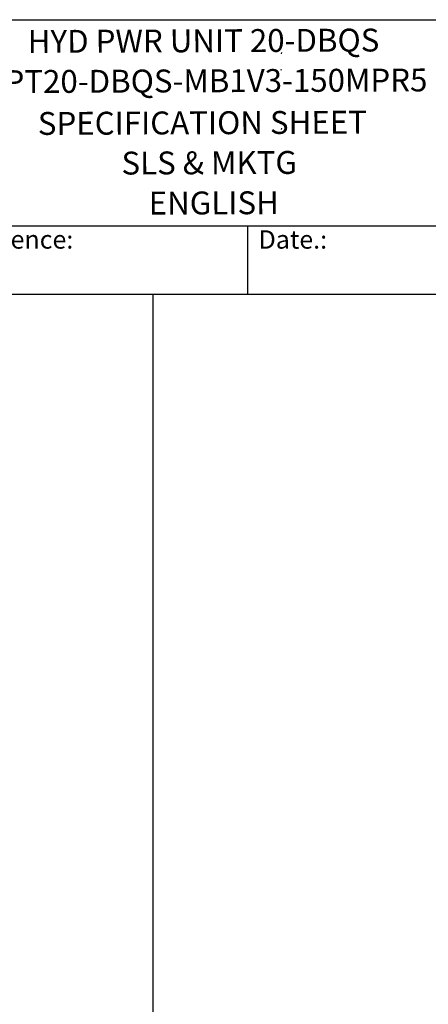
# Model space of a CAD drawing. Units: millimetres. Extents: x 173 to 2322, y 22 to 3027.
# Drawn here: x 1102 to 1597, y 1833 to 3027 of the extents above; entities that cross this region are included whole.
import ezdxf
from ezdxf.enums import TextEntityAlignment as Align

# ---------------------------------------------------------------- set-up
doc = ezdxf.new("R2010")
doc.units = ezdxf.units.MM
doc.header["$LTSCALE"] = 11.111111
for name, color, linetype, lineweight in [('Sketch Geometry(Hillmar_metric)', 7, 'Continuous', 25), ('Symbols(Hillmar_metric)', 7, 'Continuous', 18), ('Visible Edges(Hillmar_metric)', 7, 'Continuous', 25)]:
    doc.layers.add(name, color=color, linetype=linetype, lineweight=lineweight)
doc.styles.add('Hillmar_Imperial_Parts_List', font='arial.ttf')
doc.styles.add('Hillmar_metric_title_block', font='arial.ttf')
doc.styles.add('Text Style48', font='arial.ttf')
doc.styles.add('Text Style95', font='arial.ttf')
doc.styles.add('Text Style96', font='arialbd.ttf')

# ---------------------------------------------------------------- blocks, each defined once
blk = doc.blocks.new('Borders Default Border')
at = {"layer": 'Sketch Geometry(Hillmar_metric)', "flags": 128}
blk.add_lwpolyline([(21, 12), (21, 272.4), (209, 272.4), (209, 12), (21, 12)], dxfattribs=at)
blk = doc.blocks.new('Title Blocks Hillmar_Metric')
at = {"layer": 'Visible Edges(Hillmar_metric)'}
for p, q in [((25.42, 271.67), (213.42, 271.67)), ((70.42, 249.17), (213.42, 249.17)), ((128.42, 249.17), (128.42, 241.67)), ((213.42, 241.67), (25.42, 241.67))]:
    blk.add_line(p, q, dxfattribs=at)
at = {"layer": 'Symbols(Hillmar_metric)', "color": 7, "char_height": 2, "attachment_point": 4, "style": 'Hillmar_Imperial_Parts_List'}
for s, insert, width in [('  Company / Project Reference:', (70.42, 247.42), 44.6915), ('  Date.:', (128.42, 247.42), 17.1049)]:
    blk.add_mtext(s, dxfattribs=dict(at, insert=insert, width=width))
at = {"layer": 'Symbols(Hillmar_metric)', "color": 7}
for tag, p, height, rotation, style in [('<Line1>_001', (104.52, 267.94), 2.5, 0.2344, 'Text Style96'), ('<Line2>_001', (99.54, 263.54), 2.5, 0.2344, 'Text Style96'), ('<Line3>_001', (105.6, 259.09), 2.5, 0.2344, 'Text Style96'), ('<Line4>_001', (114.7, 254.76), 2.5, 0.2344, 'Text Style96'), ('<Line5>_001', (117.67, 250.39), 2.5, 0.2344, 'Text Style96'), ('<Form_Number>_001', (169.54, 249.94), 2.5, 0.2344, 'Text Style48'), ('<Page>_001', (153.84, 242.55), 2.2, 0.2344, 'Text Style95'), ('FILENAME_AND_PATH_001', (21.59, 14.11), 1.5, 90, 'Hillmar_metric_title_block')]:
    blk.add_attdef(tag, p, '', height=height, rotation=rotation, dxfattribs=dict(at, style=style))
at = {"layer": 'Symbols(Hillmar_metric)', "color": 7, "style": 'Text Style48'}
for tag, p in [('<Sheet_Number>', (169.92, 266.17)), ('<Job_Number>', (169.92, 258.67)), ('<Document_Package_Number.>', (169.92, 243.67))]:
    blk.add_attdef(tag, text='', height=2.5, rotation=0.2344, dxfattribs=at).set_placement(p, align=Align.MIDDLE_LEFT)
at = {"layer": 'Symbols(Hillmar_metric)', "color": 7}
for tag, height, style, p in [('<Document_Package_Number_Rev..>', 2.5, 'Text Style48', (208.42, 243.67)), ('<Date>', 2.2, 'Text Style95', (138.42, 243.67))]:
    blk.add_attdef(tag, text='', height=height, rotation=0.2344, dxfattribs=dict(at, style=style)).set_placement(p, align=Align.MIDDLE_CENTER)

msp = doc.modelspace()

# ---------------------------------------------------------------- linework, layer by layer
at = {"layer": 'Sketch Geometry(Hillmar_metric)'}
for p, q in [((1263.497, 2693.333), (233.327, 2693.333)), ((1263.497, 1785.976), (1263.497, 2693.333))]:
    msp.add_line(p, q, dxfattribs=at)
at = {"layer": 'Visible Edges(Hillmar_metric)'}
for p, q in [((1419.301, 2986.769), (1418.543, 2985.209)), ((1418.543, 2965.289), (1419.301, 2966.838)), ((1419.301, 2895.088), (1418.543, 2893.577))]:
    msp.add_line(p, q, dxfattribs=at)

# ---------------------------------------------------------------- block references
ref = msp.add_blockref('Title Blocks Hillmar_Metric', (-49.099, 8.11), dxfattribs=dict(xscale=11.11111111111111, yscale=11.11111111111111, zscale=11.11111111111111))
ref.add_attrib('<Line1>_001', 'HYD PWR UNIT 20-DBQS', (1111.774, 2986.36), dxfattribs={"layer": 'Symbols(Hillmar_metric)', "color": 7, "height": 27.77778, "rotation": 0.234385, "style": 'Text Style96'})
ref.add_attrib('<Line2>_001', 'HPT20-DBQS-MB1V3-150MPR5', (1056.02, 2937.521), dxfattribs={"layer": 'Symbols(Hillmar_metric)', "color": 7, "height": 27.77778, "rotation": 0.234385, "style": 'Text Style96'})
ref.add_attrib('<Line3>_001', 'SPECIFICATION SHEET', (1123.977, 2886.895), dxfattribs={"layer": 'Symbols(Hillmar_metric)', "color": 7, "height": 27.77778, "rotation": 0.234385, "style": 'Text Style96'})
ref.add_attrib('<Line4>_001', 'SLS & MKTG', (1225.328, 2838.802), dxfattribs={"layer": 'Symbols(Hillmar_metric)', "color": 7, "height": 27.7778, "rotation": 0.234385, "style": 'Text Style96'})
ref.add_attrib('<Line5>_001', 'ENGLISH', (1258.336, 2790.213), dxfattribs={"layer": 'Symbols(Hillmar_metric)', "color": 7, "height": 27.7778, "rotation": 0.234385, "style": 'Text Style96'})
at = {"xscale": 11.11111111111111, "yscale": 11.11111111111111, "zscale": 11.11111111111111}
msp.add_blockref('Borders Default Border', (0, 0), dxfattribs=at)

doc.saveas('drawing.dxf')
